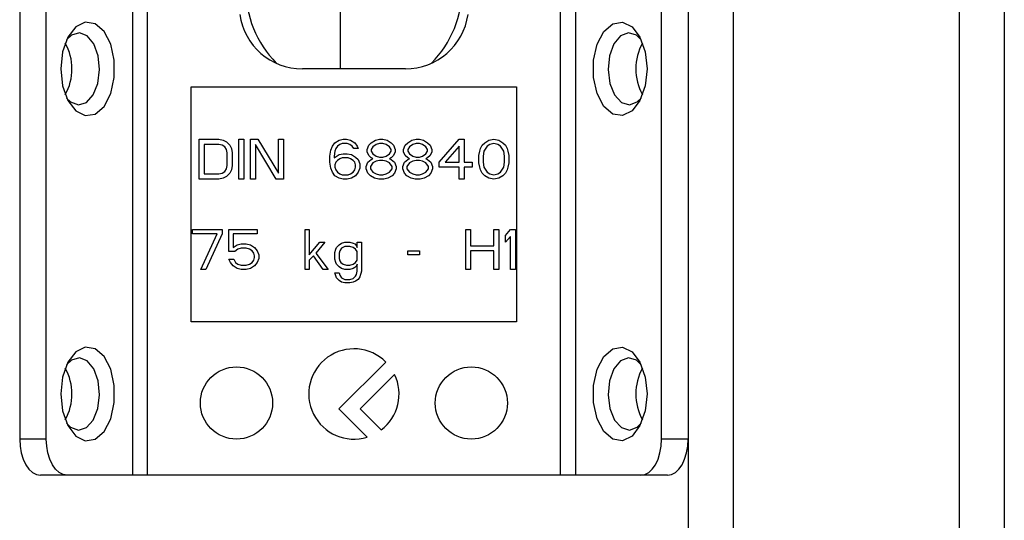
# Model space of a CAD drawing. Extents: x 485 to 4839, y 153 to 3252.
# Drawn here: x 3184 to 3238, y 829 to 857 of the extents above; entities that cross this region are included whole.
import ezdxf

# ---------------------------------------------------------------- set-up
doc = ezdxf.new("R2010")
doc.units = 0
doc.layers.get('0').update_dxf_attribs({"linetype": 'CONTINUOUS'})

msp = doc.modelspace()

# ---------------------------------------------------------------- linework, layer by layer
at = {"color": 7, "linetype": 'CONTINUOUS'}
for p, q in [((3220.526, 931.866), (3220.526, 710.366)), ((3223.026, 931.866), (3223.026, 710.366)), ((3235.526, 931.866), (3235.526, 710.366)), ((3238.026, 931.866), (3238.026, 710.366)), ((3201.276, 854.366), (3201.276, 859.473)), ((3183.526, 857.866), (3183.526, 833.866)), ((3185, 833.866), (3185, 857.866)), ((3189.766, 857.866), (3189.766, 831.866)), ((3190.585, 857.866), (3190.585, 831.866)), ((3213.467, 831.866), (3213.467, 857.866)), ((3214.286, 857.866), (3214.286, 831.866)), ((3219.051, 833.866), (3219.051, 857.866)), ((3204.876, 854.366), (3199.176, 854.366)), ((3193.026, 853.366), (3211.026, 853.366)), ((3193.026, 840.366), (3193.026, 853.366)), ((3211.026, 853.366), (3211.026, 840.366)), ((3193.455, 850.466), (3194.555, 850.466)), ((3193.455, 848.266), (3193.455, 850.466)), ((3194.555, 850.466), (3194.784, 850.419)), ((3194.784, 850.419), (3194.968, 850.326)), ((3194.968, 850.326), (3195.151, 850.139)), ((3195.655, 850.466), (3195.93, 850.466)), ((3195.655, 848.266), (3195.655, 850.466)), ((3195.93, 850.466), (3195.93, 848.266)), ((3196.297, 850.466), (3196.709, 850.466)), ((3196.297, 848.266), (3196.297, 850.466)), ((3196.709, 850.466), (3197.855, 848.594)), ((3197.855, 848.594), (3197.855, 850.466)), ((3197.855, 850.466), (3198.13, 850.466)), ((3198.13, 850.466), (3198.13, 848.266)), ((3200.834, 850.092), (3200.972, 850.279)), ((3200.972, 850.279), (3201.201, 850.419)), ((3201.201, 850.419), (3201.43, 850.466)), ((3201.384, 850.232), (3201.247, 850.185)), ((3201.659, 850.232), (3201.384, 850.232)), ((3201.43, 850.466), (3201.613, 850.466)), ((3201.613, 850.466), (3201.843, 850.419)), ((3201.797, 850.185), (3201.659, 850.232)), ((3201.843, 850.419), (3202.072, 850.279)), ((3202.072, 850.279), (3202.209, 850.092)), ((3202.851, 850.139), (3202.988, 850.279)), ((3202.988, 850.279), (3203.218, 850.419)), ((3203.218, 850.419), (3203.447, 850.466)), ((3203.447, 850.232), (3203.263, 850.185)), ((3203.447, 850.466), (3203.63, 850.466)), ((3203.63, 850.232), (3203.447, 850.232)), ((3203.63, 850.466), (3203.859, 850.419)), ((3203.813, 850.185), (3203.63, 850.232)), ((3203.859, 850.419), (3204.088, 850.279)), ((3204.088, 850.279), (3204.226, 850.139)), ((3204.868, 850.139), (3205.005, 850.279)), ((3205.005, 850.279), (3205.234, 850.419)), ((3205.234, 850.419), (3205.463, 850.466)), ((3205.463, 850.232), (3205.28, 850.185)), ((3205.463, 850.466), (3205.647, 850.466)), ((3205.647, 850.232), (3205.463, 850.232)), ((3205.647, 850.466), (3205.876, 850.419)), ((3205.83, 850.185), (3205.647, 850.232)), ((3205.876, 850.419), (3206.105, 850.279)), ((3206.105, 850.279), (3206.243, 850.139)), ((3206.747, 849.202), (3207.847, 850.466)), ((3207.847, 850.466), (3208.122, 850.466)), ((3208.122, 850.466), (3208.122, 849.202)), ((3209.13, 850.139), (3209.268, 850.279)), ((3209.268, 850.279), (3209.497, 850.419)), ((3209.497, 850.419), (3209.772, 850.466)), ((3209.772, 850.232), (3209.543, 850.185)), ((3209.772, 850.466), (3210.047, 850.419)), ((3210.001, 850.185), (3209.772, 850.232)), ((3210.047, 850.419), (3210.276, 850.279)), ((3210.276, 850.279), (3210.413, 850.139)), ((3193.73, 850.185), (3193.73, 848.547)), ((3194.555, 850.185), (3193.73, 850.185)), ((3194.738, 850.139), (3194.555, 850.185)), ((3194.876, 850.045), (3194.738, 850.139)), ((3194.968, 849.905), (3194.876, 850.045)), ((3195.013, 849.717), (3194.968, 849.905)), ((3195.013, 849.015), (3195.013, 849.717)), ((3195.151, 850.139), (3195.243, 849.951)), ((3195.243, 849.951), (3195.288, 849.717)), ((3195.288, 849.717), (3195.288, 849.015)), ((3197.718, 848.266), (3196.572, 850.185)), ((3196.572, 850.185), (3196.572, 848.266)), ((3200.697, 849.53), (3200.743, 849.858)), ((3200.743, 849.858), (3200.834, 850.092)), ((3200.972, 849.811), (3200.926, 849.53)), ((3201.018, 849.951), (3200.972, 849.811)), ((3201.109, 850.092), (3201.018, 849.951)), ((3201.247, 850.185), (3201.109, 850.092)), ((3201.201, 849.624), (3201.43, 849.671)), ((3201.43, 849.671), (3201.659, 849.671)), ((3201.659, 849.671), (3201.888, 849.624)), ((3201.934, 850.092), (3201.797, 850.185)), ((3202.026, 849.951), (3201.934, 850.092)), ((3202.255, 849.951), (3202.026, 849.951)), ((3202.209, 850.092), (3202.255, 849.951)), ((3202.759, 849.905), (3202.851, 850.139)), ((3202.759, 849.764), (3202.759, 849.905)), ((3202.851, 849.577), (3202.759, 849.764)), ((3203.08, 850.045), (3202.988, 849.905)), ((3202.988, 849.905), (3202.988, 849.811)), ((3202.988, 849.811), (3203.08, 849.671)), ((3203.263, 850.185), (3203.08, 850.045)), ((3203.08, 849.671), (3203.263, 849.53)), ((3203.997, 850.045), (3203.813, 850.185)), ((3203.813, 849.53), (3203.997, 849.671)), ((3204.088, 849.905), (3203.997, 850.045)), ((3203.997, 849.671), (3204.088, 849.811)), ((3204.088, 849.811), (3204.088, 849.905)), ((3204.226, 850.139), (3204.318, 849.905)), ((3204.318, 849.764), (3204.226, 849.577)), ((3204.318, 849.905), (3204.318, 849.764)), ((3204.776, 849.905), (3204.868, 850.139)), ((3204.776, 849.764), (3204.776, 849.905)), ((3204.868, 849.577), (3204.776, 849.764)), ((3205.097, 850.045), (3205.005, 849.905)), ((3205.005, 849.905), (3205.005, 849.811)), ((3205.005, 849.811), (3205.097, 849.671)), ((3205.28, 850.185), (3205.097, 850.045)), ((3205.097, 849.671), (3205.28, 849.53)), ((3206.013, 850.045), (3205.83, 850.185)), ((3205.83, 849.53), (3206.013, 849.671)), ((3206.105, 849.905), (3206.013, 850.045)), ((3206.013, 849.671), (3206.105, 849.811)), ((3206.105, 849.811), (3206.105, 849.905)), ((3206.243, 850.139), (3206.334, 849.905)), ((3206.334, 849.764), (3206.243, 849.577)), ((3206.334, 849.905), (3206.334, 849.764)), ((3207.847, 850.092), (3207.068, 849.202)), ((3207.847, 849.202), (3207.847, 850.092)), ((3208.947, 849.577), (3208.993, 849.811)), ((3208.993, 849.811), (3209.038, 849.951)), ((3209.038, 849.951), (3209.13, 850.139)), ((3209.222, 849.811), (3209.176, 849.53)), ((3209.405, 850.092), (3209.222, 849.811)), ((3209.543, 850.185), (3209.405, 850.092)), ((3210.138, 850.092), (3210.001, 850.185)), ((3210.322, 849.811), (3210.138, 850.092)), ((3210.368, 849.53), (3210.322, 849.811)), ((3210.413, 850.139), (3210.505, 849.951)), ((3210.505, 849.951), (3210.551, 849.811)), ((3210.551, 849.811), (3210.597, 849.577)), ((3200.697, 849.202), (3200.697, 849.53)), ((3200.743, 848.875), (3200.697, 849.202)), ((3200.926, 849.436), (3201.201, 849.624)), ((3200.926, 849.53), (3200.926, 849.436)), ((3201.018, 849.202), (3200.972, 849.062)), ((3201.109, 849.296), (3201.018, 849.202)), ((3201.247, 849.39), (3201.109, 849.296)), ((3201.384, 849.436), (3201.247, 849.39)), ((3201.705, 849.436), (3201.384, 849.436)), ((3201.843, 849.39), (3201.705, 849.436)), ((3201.98, 849.296), (3201.843, 849.39)), ((3201.888, 849.624), (3202.118, 849.483)), ((3202.072, 849.202), (3201.98, 849.296)), ((3202.118, 849.062), (3202.072, 849.202)), ((3202.118, 849.483), (3202.255, 849.343)), ((3202.255, 849.343), (3202.347, 849.109)), ((3202.713, 848.968), (3202.805, 849.202)), ((3202.805, 849.202), (3202.988, 849.343)), ((3202.988, 849.436), (3202.851, 849.577)), ((3203.08, 849.156), (3202.943, 848.968)), ((3203.08, 849.39), (3202.988, 849.436)), ((3202.988, 849.343), (3203.08, 849.39)), ((3203.263, 849.249), (3203.08, 849.156)), ((3203.263, 849.53), (3203.447, 849.483)), ((3203.447, 849.296), (3203.263, 849.249)), ((3203.447, 849.483), (3203.63, 849.483)), ((3203.63, 849.296), (3203.447, 849.296)), ((3203.63, 849.483), (3203.813, 849.53)), ((3203.813, 849.249), (3203.63, 849.296)), ((3203.997, 849.156), (3203.813, 849.249)), ((3204.088, 849.436), (3203.997, 849.39)), ((3203.997, 849.39), (3204.088, 849.343)), ((3204.134, 848.968), (3203.997, 849.156)), ((3204.226, 849.577), (3204.088, 849.436)), ((3204.088, 849.343), (3204.272, 849.202)), ((3204.272, 849.202), (3204.363, 848.968)), ((3204.73, 848.968), (3204.822, 849.202)), ((3204.822, 849.202), (3205.005, 849.343)), ((3205.005, 849.436), (3204.868, 849.577)), ((3205.097, 849.156), (3204.959, 848.968)), ((3205.097, 849.39), (3205.005, 849.436)), ((3205.005, 849.343), (3205.097, 849.39)), ((3205.28, 849.249), (3205.097, 849.156)), ((3205.28, 849.53), (3205.463, 849.483)), ((3205.463, 849.296), (3205.28, 849.249)), ((3205.463, 849.483), (3205.647, 849.483)), ((3205.647, 849.296), (3205.463, 849.296)), ((3205.647, 849.483), (3205.83, 849.53)), ((3205.83, 849.249), (3205.647, 849.296)), ((3206.013, 849.156), (3205.83, 849.249)), ((3206.105, 849.436), (3206.013, 849.39)), ((3206.013, 849.39), (3206.105, 849.343)), ((3206.151, 848.968), (3206.013, 849.156)), ((3206.243, 849.577), (3206.105, 849.436)), ((3206.105, 849.343), (3206.288, 849.202)), ((3206.288, 849.202), (3206.38, 848.968)), ((3206.747, 848.922), (3206.747, 849.202)), ((3207.068, 849.202), (3207.847, 849.202)), ((3208.122, 849.202), (3208.58, 849.202)), ((3208.58, 849.202), (3208.58, 848.922)), ((3208.947, 849.156), (3208.947, 849.577)), ((3208.993, 848.922), (3208.947, 849.156)), ((3209.176, 849.53), (3209.176, 849.202)), ((3209.176, 849.202), (3209.222, 848.922)), ((3210.322, 848.922), (3210.368, 849.202)), ((3210.368, 849.202), (3210.368, 849.53)), ((3210.597, 849.156), (3210.551, 848.922)), ((3210.597, 849.577), (3210.597, 849.156)), ((3194.555, 848.547), (3194.738, 848.594)), ((3194.738, 848.594), (3194.876, 848.688)), ((3194.876, 848.688), (3194.968, 848.828)), ((3194.968, 848.828), (3195.013, 849.015)), ((3195.151, 848.594), (3194.968, 848.407)), ((3195.243, 848.781), (3195.151, 848.594)), ((3195.288, 849.015), (3195.243, 848.781)), ((3200.834, 848.641), (3200.743, 848.875)), ((3200.972, 848.453), (3200.834, 848.641)), ((3200.972, 849.062), (3200.972, 848.922)), ((3200.972, 848.922), (3201.018, 848.781)), ((3201.018, 848.781), (3201.109, 848.641)), ((3201.109, 848.641), (3201.247, 848.547)), ((3201.843, 848.547), (3201.98, 848.641)), ((3201.98, 848.641), (3202.072, 848.781)), ((3202.072, 848.781), (3202.118, 848.922)), ((3202.118, 848.922), (3202.118, 849.062)), ((3202.255, 848.641), (3202.118, 848.453)), ((3202.347, 848.875), (3202.255, 848.641)), ((3202.347, 849.109), (3202.347, 848.875)), ((3202.713, 848.828), (3202.713, 848.968)), ((3202.805, 848.594), (3202.713, 848.828)), ((3202.943, 848.453), (3202.805, 848.594)), ((3202.943, 848.968), (3202.943, 848.828)), ((3202.943, 848.828), (3203.08, 848.641)), ((3203.08, 848.641), (3203.263, 848.547)), ((3203.813, 848.547), (3203.997, 848.641)), ((3203.997, 848.641), (3204.134, 848.828)), ((3204.134, 848.828), (3204.134, 848.968)), ((3204.272, 848.594), (3204.134, 848.453)), ((3204.363, 848.828), (3204.272, 848.594)), ((3204.363, 848.968), (3204.363, 848.828)), ((3204.73, 848.828), (3204.73, 848.968)), ((3204.822, 848.594), (3204.73, 848.828)), ((3204.959, 848.453), (3204.822, 848.594)), ((3204.959, 848.968), (3204.959, 848.828)), ((3204.959, 848.828), (3205.097, 848.641)), ((3205.097, 848.641), (3205.28, 848.547)), ((3205.83, 848.547), (3206.013, 848.641)), ((3206.013, 848.641), (3206.151, 848.828)), ((3206.151, 848.828), (3206.151, 848.968)), ((3206.288, 848.594), (3206.151, 848.453)), ((3206.38, 848.828), (3206.288, 848.594)), ((3206.38, 848.968), (3206.38, 848.828)), ((3207.847, 848.922), (3206.747, 848.922)), ((3207.847, 848.266), (3207.847, 848.922)), ((3208.58, 848.922), (3208.122, 848.922)), ((3208.122, 848.922), (3208.122, 848.266)), ((3209.038, 848.781), (3208.993, 848.922)), ((3209.13, 848.594), (3209.038, 848.781)), ((3209.268, 848.453), (3209.13, 848.594)), ((3209.222, 848.922), (3209.405, 848.641)), ((3209.405, 848.641), (3209.543, 848.547)), ((3210.001, 848.547), (3210.138, 848.641)), ((3210.138, 848.641), (3210.322, 848.922)), ((3210.413, 848.594), (3210.276, 848.453)), ((3210.505, 848.781), (3210.413, 848.594)), ((3210.551, 848.922), (3210.505, 848.781)), ((3194.555, 848.266), (3193.455, 848.266)), ((3193.73, 848.547), (3194.555, 848.547)), ((3194.784, 848.313), (3194.555, 848.266)), ((3194.968, 848.407), (3194.784, 848.313)), ((3195.93, 848.266), (3195.655, 848.266)), ((3196.572, 848.266), (3196.297, 848.266)), ((3198.13, 848.266), (3197.718, 848.266)), ((3201.201, 848.313), (3200.972, 848.453)), ((3201.43, 848.266), (3201.201, 848.313)), ((3201.247, 848.547), (3201.384, 848.5)), ((3201.384, 848.5), (3201.705, 848.5)), ((3201.659, 848.266), (3201.43, 848.266)), ((3201.888, 848.313), (3201.659, 848.266)), ((3201.705, 848.5), (3201.843, 848.547)), ((3202.118, 848.453), (3201.888, 848.313)), ((3203.172, 848.313), (3202.943, 848.453)), ((3203.401, 848.266), (3203.172, 848.313)), ((3203.263, 848.547), (3203.447, 848.5)), ((3203.676, 848.266), (3203.401, 848.266)), ((3203.447, 848.5), (3203.63, 848.5)), ((3203.63, 848.5), (3203.813, 848.547)), ((3203.905, 848.313), (3203.676, 848.266)), ((3204.134, 848.453), (3203.905, 848.313)), ((3205.188, 848.313), (3204.959, 848.453)), ((3205.418, 848.266), (3205.188, 848.313)), ((3205.28, 848.547), (3205.463, 848.5)), ((3205.693, 848.266), (3205.418, 848.266)), ((3205.463, 848.5), (3205.647, 848.5)), ((3205.647, 848.5), (3205.83, 848.547)), ((3205.922, 848.313), (3205.693, 848.266)), ((3206.151, 848.453), (3205.922, 848.313)), ((3208.122, 848.266), (3207.847, 848.266)), ((3209.497, 848.313), (3209.268, 848.453)), ((3209.772, 848.266), (3209.497, 848.313)), ((3209.543, 848.547), (3209.772, 848.5)), ((3209.772, 848.5), (3210.001, 848.547)), ((3210.047, 848.313), (3209.772, 848.266)), ((3210.276, 848.453), (3210.047, 848.313)), ((3193.088, 845.232), (3193.088, 845.466)), ((3193.088, 845.466), (3194.738, 845.466)), ((3194.738, 845.466), (3194.738, 845.232)), ((3195.105, 845.466), (3196.663, 845.466)), ((3195.105, 844.249), (3195.105, 845.466)), ((3196.663, 845.466), (3196.663, 845.232)), ((3199.322, 845.466), (3199.551, 845.466)), ((3199.322, 843.266), (3199.322, 845.466)), ((3199.551, 845.466), (3199.551, 844.062)), ((3208.213, 845.466), (3208.488, 845.466)), ((3208.213, 843.266), (3208.213, 845.466)), ((3208.488, 845.466), (3208.488, 844.577)), ((3209.772, 845.466), (3210.047, 845.466)), ((3209.772, 844.577), (3209.772, 845.466)), ((3210.047, 845.466), (3210.047, 843.266)), ((3210.413, 845.139), (3210.688, 845.466)), ((3210.688, 845.466), (3210.963, 845.466)), ((3210.963, 845.466), (3210.963, 843.266)), ((3194.463, 845.232), (3193.088, 845.232)), ((3193.547, 843.266), (3194.463, 845.232)), ((3194.738, 845.232), (3193.822, 843.266)), ((3196.663, 845.232), (3195.334, 845.232)), ((3195.334, 845.232), (3195.334, 844.483)), ((3199.551, 844.062), (3200.147, 844.764)), ((3200.422, 844.764), (3199.918, 844.156)), ((3200.147, 844.764), (3200.422, 844.764)), ((3201.338, 844.717), (3201.522, 844.764)), ((3201.522, 844.764), (3201.797, 844.764)), ((3201.797, 844.764), (3201.98, 844.717)), ((3202.209, 844.483), (3202.209, 844.764)), ((3202.209, 844.764), (3202.438, 844.764)), ((3202.438, 844.764), (3202.438, 843.173)), ((3210.413, 844.764), (3210.413, 845.139)), ((3210.688, 845.092), (3210.413, 844.764)), ((3210.688, 843.266), (3210.688, 845.092)), ((3195.426, 844.249), (3195.105, 844.249)), ((3195.334, 844.483), (3195.563, 844.624)), ((3195.609, 844.39), (3195.426, 844.249)), ((3195.563, 844.624), (3195.793, 844.671)), ((3195.793, 844.436), (3195.609, 844.39)), ((3195.793, 844.671), (3196.068, 844.671)), ((3196.068, 844.436), (3195.793, 844.436)), ((3196.068, 844.671), (3196.297, 844.624)), ((3196.251, 844.39), (3196.068, 844.436)), ((3196.388, 844.296), (3196.251, 844.39)), ((3196.297, 844.624), (3196.526, 844.483)), ((3196.48, 844.156), (3196.388, 844.296)), ((3196.526, 844.483), (3196.663, 844.296)), ((3196.663, 844.296), (3196.755, 844.062)), ((3200.972, 844.202), (3201.018, 844.39)), ((3201.018, 844.39), (3201.063, 844.483)), ((3201.063, 844.483), (3201.201, 844.624)), ((3201.201, 844.624), (3201.338, 844.717)), ((3201.247, 844.296), (3201.201, 844.156)), ((3201.338, 844.436), (3201.247, 844.296)), ((3201.522, 844.53), (3201.338, 844.436)), ((3201.797, 844.53), (3201.522, 844.53)), ((3201.98, 844.483), (3201.797, 844.53)), ((3201.98, 844.717), (3202.072, 844.671)), ((3202.118, 844.39), (3201.98, 844.483)), ((3202.072, 844.671), (3202.163, 844.577)), ((3202.209, 844.249), (3202.118, 844.39)), ((3202.163, 844.577), (3202.209, 844.483)), ((3202.209, 843.781), (3202.209, 844.249)), ((3205.005, 844.296), (3205.647, 844.296)), ((3205.005, 844.062), (3205.005, 844.296)), ((3205.647, 844.296), (3205.647, 844.062)), ((3208.488, 844.577), (3209.772, 844.577)), ((3209.772, 844.296), (3208.488, 844.296)), ((3208.488, 844.296), (3208.488, 843.266)), ((3209.772, 843.266), (3209.772, 844.296)), ((3195.105, 843.828), (3195.38, 843.828)), ((3195.197, 843.641), (3195.105, 843.828)), ((3195.38, 843.828), (3195.472, 843.641)), ((3196.388, 843.641), (3196.48, 843.781)), ((3196.526, 844.015), (3196.48, 844.156)), ((3196.48, 843.781), (3196.526, 843.922)), ((3196.526, 843.922), (3196.526, 844.015)), ((3196.755, 843.875), (3196.663, 843.641)), ((3196.755, 844.062), (3196.755, 843.875)), ((3199.78, 844.015), (3199.551, 843.781)), ((3199.551, 843.781), (3199.551, 843.266)), ((3200.33, 843.266), (3199.78, 844.015)), ((3199.918, 844.156), (3200.605, 843.266)), ((3200.972, 843.828), (3200.972, 844.202)), ((3201.018, 843.641), (3200.972, 843.828)), ((3201.201, 844.156), (3201.201, 843.875)), ((3201.201, 843.875), (3201.247, 843.734)), ((3201.247, 843.734), (3201.293, 843.641)), ((3202.118, 843.641), (3202.209, 843.781)), ((3205.647, 844.062), (3205.005, 844.062)), ((3193.822, 843.266), (3193.547, 843.266)), ((3195.334, 843.453), (3195.197, 843.641)), ((3195.563, 843.313), (3195.334, 843.453)), ((3195.472, 843.641), (3195.609, 843.547)), ((3195.793, 843.266), (3195.563, 843.313)), ((3195.609, 843.547), (3195.793, 843.5)), ((3195.793, 843.5), (3196.068, 843.5)), ((3196.068, 843.266), (3195.793, 843.266)), ((3196.068, 843.5), (3196.251, 843.547)), ((3196.297, 843.313), (3196.068, 843.266)), ((3196.251, 843.547), (3196.388, 843.641)), ((3196.526, 843.453), (3196.297, 843.313)), ((3196.663, 843.641), (3196.526, 843.453)), ((3199.551, 843.266), (3199.322, 843.266)), ((3200.605, 843.266), (3200.33, 843.266)), ((3201.063, 843.547), (3201.018, 843.641)), ((3201.201, 843.407), (3201.063, 843.547)), ((3201.338, 843.313), (3201.201, 843.407)), ((3201.293, 843.641), (3201.43, 843.547)), ((3201.522, 843.266), (3201.338, 843.313)), ((3201.43, 843.547), (3201.613, 843.5)), ((3201.797, 843.266), (3201.522, 843.266)), ((3201.613, 843.5), (3201.797, 843.5)), ((3201.797, 843.5), (3201.98, 843.547)), ((3201.98, 843.313), (3201.797, 843.266)), ((3201.98, 843.547), (3202.118, 843.641)), ((3202.072, 843.36), (3201.98, 843.313)), ((3202.163, 843.453), (3202.072, 843.36)), ((3202.209, 843.547), (3202.163, 843.453)), ((3202.163, 842.985), (3202.209, 843.173)), ((3202.209, 843.173), (3202.209, 843.547)), ((3202.438, 843.173), (3202.347, 842.845)), ((3208.488, 843.266), (3208.213, 843.266)), ((3210.047, 843.266), (3209.772, 843.266)), ((3210.963, 843.266), (3210.688, 843.266)), ((3200.972, 843.079), (3201.201, 843.079)), ((3201.063, 842.798), (3200.972, 843.079)), ((3201.201, 842.658), (3201.063, 842.798)), ((3201.201, 843.079), (3201.247, 842.939)), ((3201.338, 842.564), (3201.201, 842.658)), ((3201.247, 842.939), (3201.338, 842.798)), ((3201.338, 842.798), (3201.522, 842.705)), ((3201.522, 842.705), (3201.797, 842.705)), ((3201.797, 842.705), (3201.98, 842.751)), ((3201.98, 842.751), (3202.118, 842.892)), ((3202.118, 842.611), (3201.98, 842.564)), ((3202.118, 842.892), (3202.163, 842.985)), ((3202.255, 842.705), (3202.118, 842.611)), ((3202.347, 842.845), (3202.255, 842.705)), ((3201.522, 842.517), (3201.338, 842.564)), ((3201.797, 842.517), (3201.522, 842.517)), ((3201.98, 842.564), (3201.797, 842.517)), ((3211.026, 840.366), (3193.026, 840.366)), ((3203.794, 838.134), (3201.198, 835.538)), ((3202.371, 835.538), (3204.28, 837.447)), ((3201.198, 835.538), (3202.759, 833.976)), ((3203.536, 834.374), (3202.371, 835.538)), ((3185, 833.866), (3183.526, 833.866)), ((3220.526, 833.866), (3219.051, 833.866)), ((3186.148, 831.866), (3184.673, 831.866)), ((3189.766, 831.866), (3186.148, 831.866)), ((3213.467, 831.866), (3190.585, 831.866)), ((3217.904, 831.866), (3214.286, 831.866)), ((3219.379, 831.866), (3217.904, 831.866))]:
    msp.add_line(p, q, dxfattribs=at)
at = {"color": 7, "linetype": 'CONTINUOUS', "flags": 128}
for points in [[(3185.803, 854.366), (3185.904, 853.427), (3186.193, 852.615), (3186.63, 852.039), (3187.157, 851.777), (3187.703, 851.865), (3188.193, 852.291), (3188.563, 852.997), (3188.761, 853.888), (3188.761, 854.844), (3188.563, 855.735), (3188.193, 856.441), (3187.703, 856.867), (3187.157, 856.955), (3186.63, 856.694), (3186.193, 856.118), (3185.904, 855.305), (3185.803, 854.366)], [(3218.249, 854.366), (3218.148, 853.427), (3217.859, 852.615), (3217.422, 852.039), (3216.895, 851.777), (3216.349, 851.865), (3215.858, 852.291), (3215.489, 852.997), (3215.291, 853.888), (3215.291, 854.844), (3215.489, 855.735), (3215.858, 856.441), (3216.349, 856.867), (3216.895, 856.955), (3217.422, 856.694), (3217.859, 856.118), (3218.148, 855.305), (3218.249, 854.366)], [(3187.95, 854.323), (3187.872, 855.092), (3187.632, 855.75), (3187.265, 856.197), (3186.828, 856.366), (3186.387, 856.23), (3186.125, 855.98)], [(3217.927, 855.98), (3217.665, 856.23), (3217.224, 856.366), (3216.787, 856.197), (3216.42, 855.75), (3216.18, 855.092), (3216.102, 854.323), (3216.199, 853.561), (3216.455, 852.922), (3216.833, 852.503), (3217.273, 852.367), (3217.71, 852.535), (3217.927, 852.753)], [(3186.125, 852.753), (3186.342, 852.535), (3186.779, 852.367), (3187.219, 852.503), (3187.597, 852.922), (3187.853, 853.561), (3187.95, 854.323)], [(3185.803, 836.366), (3185.904, 835.427), (3186.193, 834.615), (3186.63, 834.039), (3187.157, 833.777), (3187.703, 833.865), (3188.193, 834.291), (3188.563, 834.997), (3188.761, 835.888), (3188.761, 836.844), (3188.563, 837.735), (3188.193, 838.441), (3187.703, 838.867), (3187.157, 838.955), (3186.63, 838.694), (3186.193, 838.118), (3185.904, 837.305), (3185.803, 836.366)], [(3218.249, 836.366), (3218.148, 835.427), (3217.859, 834.615), (3217.422, 834.039), (3216.895, 833.777), (3216.349, 833.865), (3215.858, 834.291), (3215.489, 834.997), (3215.291, 835.888), (3215.291, 836.844), (3215.489, 837.735), (3215.858, 838.441), (3216.349, 838.867), (3216.895, 838.955), (3217.422, 838.694), (3217.859, 838.118), (3218.148, 837.305), (3218.249, 836.366)], [(3187.95, 836.323), (3187.872, 837.092), (3187.632, 837.75), (3187.265, 838.197), (3186.828, 838.366), (3186.387, 838.23), (3186.125, 837.98)], [(3217.927, 837.98), (3217.665, 838.23), (3217.224, 838.366), (3216.787, 838.197), (3216.42, 837.75), (3216.18, 837.092), (3216.102, 836.323), (3216.199, 835.561), (3216.455, 834.922), (3216.833, 834.503), (3217.273, 834.367), (3217.71, 834.535), (3217.927, 834.753)], [(3186.125, 834.753), (3186.342, 834.535), (3186.779, 834.367), (3187.219, 834.503), (3187.597, 834.922), (3187.853, 835.561), (3187.95, 836.323)], [(3183.526, 833.866), (3183.548, 833.476), (3183.613, 833.101), (3183.719, 832.755), (3183.862, 832.452), (3184.036, 832.203), (3184.234, 832.018), (3184.449, 831.905), (3184.673, 831.866)], [(3186.148, 831.866), (3185.924, 831.905), (3185.709, 832.018), (3185.51, 832.203), (3185.336, 832.452), (3185.194, 832.755), (3185.088, 833.101), (3185.022, 833.476), (3185, 833.866)], [(3217.904, 831.866), (3218.128, 831.905), (3218.343, 832.018), (3218.542, 832.203), (3218.715, 832.452), (3218.858, 832.755), (3218.964, 833.101), (3219.029, 833.476), (3219.051, 833.866)], [(3219.379, 831.866), (3219.603, 831.905), (3219.818, 832.018), (3220.016, 832.203), (3220.19, 832.452), (3220.333, 832.755), (3220.439, 833.101), (3220.504, 833.476), (3220.526, 833.866)]]:
    msp.add_lwpolyline(points, dxfattribs=at)
at = {"color": 7, "linetype": 'CONTINUOUS'}
for points in [[(3190.585, 831.866, 0), (3190.565, 831.866, 0), (3190.545, 831.866, 0), (3190.525, 831.866, 0), (3190.505, 831.866, 0), (3190.485, 831.866, 0), (3190.465, 831.866, 0), (3190.446, 831.866, 0), (3190.426, 831.866, 0), (3190.406, 831.866, 0), (3190.387, 831.866, 0), (3190.367, 831.866, 0), (3190.348, 831.866, 0), (3190.328, 831.866, 0), (3190.309, 831.866, 0), (3190.29, 831.866, 0), (3190.271, 831.866, 0), (3190.252, 831.866, 0), (3190.233, 831.866, 0), (3190.214, 831.866, 0), (3190.196, 831.866, 0), (3190.178, 831.866, 0), (3190.159, 831.866, 0), (3190.141, 831.866, 0), (3190.123, 831.866, 0), (3190.106, 831.866, 0), (3190.088, 831.866, 0), (3190.071, 831.866, 0), (3190.054, 831.866, 0), (3190.037, 831.866, 0), (3190.02, 831.866, 0), (3190.004, 831.866, 0), (3189.987, 831.866, 0), (3189.972, 831.866, 0), (3189.956, 831.866, 0), (3189.941, 831.866, 0), (3189.926, 831.866, 0), (3189.911, 831.866, 0), (3189.897, 831.866, 0), (3189.883, 831.866, 0), (3189.869, 831.866, 0), (3189.856, 831.866, 0), (3189.843, 831.866, 0), (3189.83, 831.866, 0), (3189.817, 831.866, 0), (3189.804, 831.866, 0), (3189.791, 831.866, 0), (3189.779, 831.866, 0), (3189.766, 831.866, 0)], [(3214.286, 831.866, 0), (3214.273, 831.866, 0), (3214.261, 831.866, 0), (3214.248, 831.866, 0), (3214.235, 831.866, 0), (3214.222, 831.866, 0), (3214.209, 831.866, 0), (3214.196, 831.866, 0), (3214.182, 831.866, 0), (3214.169, 831.866, 0), (3214.155, 831.866, 0), (3214.141, 831.866, 0), (3214.126, 831.866, 0), (3214.111, 831.866, 0), (3214.096, 831.866, 0), (3214.08, 831.866, 0), (3214.064, 831.866, 0), (3214.048, 831.866, 0), (3214.032, 831.866, 0), (3214.015, 831.866, 0), (3213.998, 831.866, 0), (3213.981, 831.866, 0), (3213.964, 831.866, 0), (3213.946, 831.866, 0), (3213.928, 831.866, 0), (3213.911, 831.866, 0), (3213.893, 831.866, 0), (3213.874, 831.866, 0), (3213.856, 831.866, 0), (3213.837, 831.866, 0), (3213.819, 831.866, 0), (3213.8, 831.866, 0), (3213.781, 831.866, 0), (3213.762, 831.866, 0), (3213.743, 831.866, 0), (3213.724, 831.866, 0), (3213.704, 831.866, 0), (3213.685, 831.866, 0), (3213.665, 831.866, 0), (3213.646, 831.866, 0), (3213.626, 831.866, 0), (3213.606, 831.866, 0), (3213.586, 831.866, 0), (3213.567, 831.866, 0), (3213.547, 831.866, 0), (3213.527, 831.866, 0), (3213.507, 831.866, 0), (3213.487, 831.866, 0), (3213.467, 831.866, 0)]]:
    msp.add_polyline3d(points, dxfattribs=at)
for centre in [(3195.526, 835.866), (3208.526, 835.866)]:
    msp.add_circle(centre, 2, dxfattribs=at)
for centre, radius, start, end in [((3202.026, 858.866), 6, 180, 224.2444), ((3202.026, 858.866), 6, 315.7556, 0), ((3199.176, 857.866), 3.5, 187.9893, 270), ((3204.876, 857.866), 3.5, 270, 352.0107), ((3183.487, 854.366), 2.934, 330.8356, 29.1644), ((3220.565, 854.366), 2.934, 150.8356, 209.1644), ((3202.026, 836.366), 2.5, 45, 287.0596), ((3183.487, 836.366), 2.934, 330.8356, 29.1644), ((3220.565, 836.366), 2.934, 150.8356, 209.1644), ((3202.026, 836.366), 2.5, 307.1516, 25.6098)]:
    msp.add_arc(centre, radius, start, end, dxfattribs=at)

doc.saveas('drawing.dxf')
